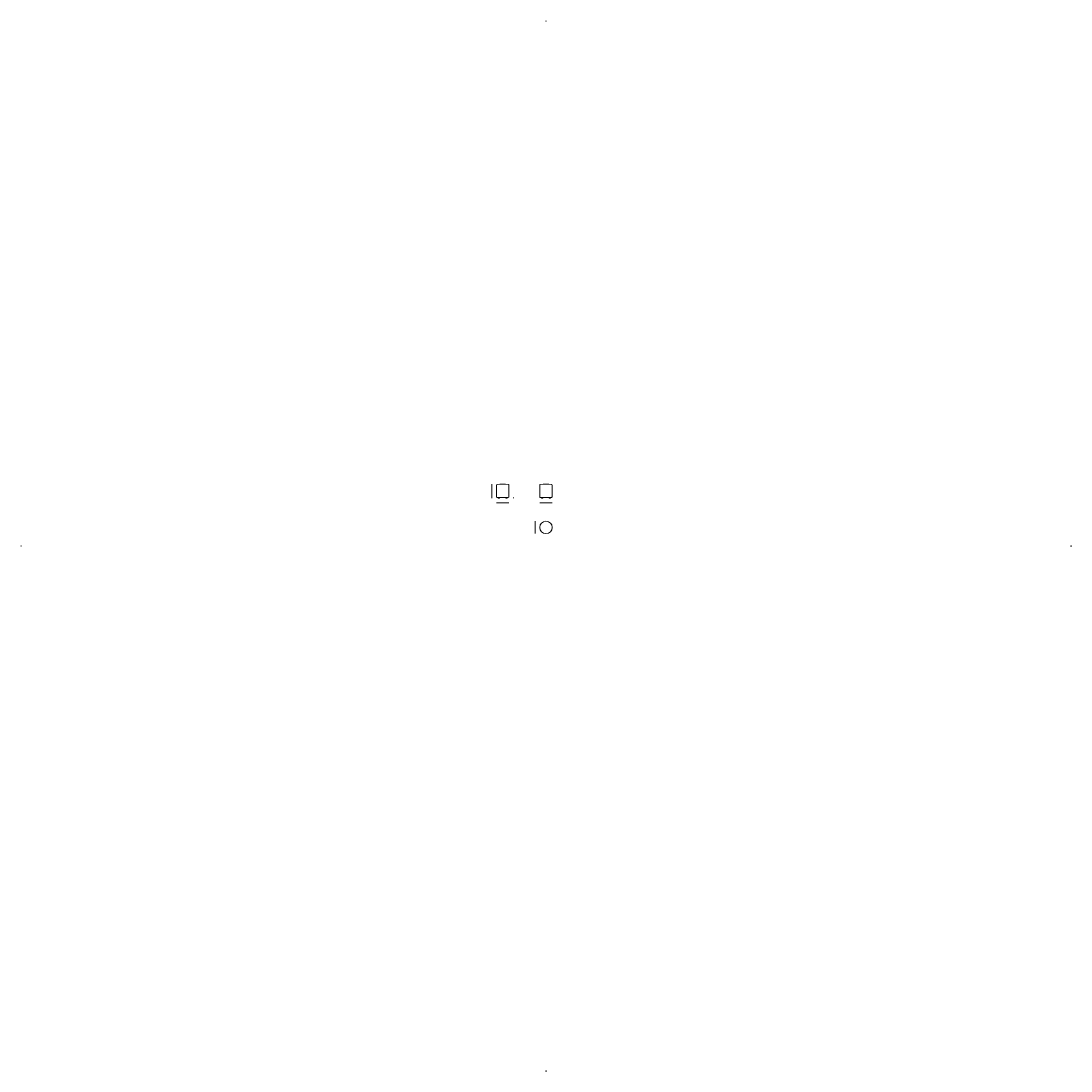
# Model space of a CAD drawing. Units: millimetres. Extents: x -6000 to 28000, y -6000 to 28000.
import ezdxf

# ---------------------------------------------------------------- set-up
doc = ezdxf.new("R2010")
doc.units = ezdxf.units.MM
doc.header["$MEASUREMENT"] = 0
doc.linetypes.add('Wipeout_Contour', pattern=[1000, 0, -1000])
for name, color, linetype, lineweight in [('0_Pen_No__1', 7, 'Continuous', 13), ('2D Drafting - General_Pen_No__1_Pen_No__1', 7, 'Continuous', 13), ('Marker - Elevation_Pen_No__6', 5, 'Continuous', 35)]:
    doc.layers.add(name, color=color, linetype=linetype, lineweight=lineweight)
doc.layers.add('Marker - Elevation', color=7, linetype='Continuous')
doc.layers.add('Marker - Elevation_Pen_No__25', color=7, linetype='Continuous', lineweight=35, true_color=0x40a5ff)
doc.styles.add('GENERATED_STYLE_1', font='arial.ttf')
doc.dimstyles.new('GENERATED_STYLE__1', dxfattribs={"dimtxt": 1.5, "dimasz": 0.38, "dimexe": 0.18, "dimexo": 0.0625, "dimgap": 0.09, "dimtad": 0, "dimdec": 3, "dimlfac": 0.001, "dimzin": 0, "dimdsep": 46, "dimtxsty": 'GENERATED_STYLE_1', "dimblk": 'ARROWHEAD_0', "dimblk1": 'ARROWHEAD_0', "dimblk2": 'ARROWHEAD_0', "dimcen": 0.09, "dimse1": 1, "dimse2": 1, "dimclrd": 7, "dimclre": 7, "dimclrt": 7, "dimadec": 0, "dimazin": 0, "dimtfac": 1, "dimtdec": 4, "dimtmove": 0, "dimatfit": 3, "dimfxl": 0, "dimtolj": 1, "dimtzin": 0, "dimarcsym": 0})
doc.dimstyles.new('GENERATED_STYLE__2', dxfattribs={"dimtxt": 1.5, "dimasz": 0.38, "dimexe": 0.18, "dimexo": 0.0625, "dimgap": 0.09, "dimtad": 0, "dimtih": 1, "dimtoh": 1, "dimdec": 3, "dimlfac": 0.001, "dimzin": 0, "dimdsep": 46, "dimtxsty": 'GENERATED_STYLE_1', "dimblk": 'ARROWHEAD_0', "dimblk1": 'ARROWHEAD_0', "dimblk2": 'ARROWHEAD_0', "dimcen": 0.09, "dimse1": 1, "dimse2": 1, "dimclrd": 7, "dimclre": 7, "dimclrt": 7, "dimadec": 0, "dimazin": 0, "dimtfac": 1, "dimtdec": 4, "dimtmove": 0, "dimatfit": 3, "dimfxl": 0, "dimtolj": 1, "dimtzin": 0, "dimarcsym": 0})

# ---------------------------------------------------------------- blocks, each defined once
blk = doc.blocks.new('*D1')
at = {"layer": '0_Pen_No__1', "color": 7, "linetype": 'Continuous', "lineweight": 13}
for p, q in [((9248, 12779), (9248, 13003)), ((9248, 13003), (9248, 13003)), ((9248, 12553), (9248, 12776)), ((9248, 12552), (9248, 12553))]:
    blk.add_line(p, q, dxfattribs=at)
at = {"layer": '0_Pen_No__1', "color": 7, "lineweight": 13, "insert": (9249, 12777), "char_height": 1.5, "attachment_point": 7, "rotation": 90, "style": 'GENERATED_STYLE_1'}
blk.add_mtext('\\A1;{\\pql;\\fArial|b0|i0|c0|p34;45}', dxfattribs=at)
blk = doc.blocks.new('ARROWHEAD_0')
at = {"color": 0, "linetype": 'Continuous', "lineweight": 0}
for p, q in [((0, 0), (-1, 0)), ((0, -0.5), (0, 0.5))]:
    blk.add_line(p, q, dxfattribs=at)
blk = doc.blocks.new('*D3')
at = {"layer": '0_Pen_No__1', "color": 7, "linetype": 'Continuous', "lineweight": 13}
for p, q in [((9398, 12403), (9399, 12403)), ((9399, 12403), (9597, 12403)), ((9600, 12403), (9799, 12403)), ((9799, 12403), (9799, 12403))]:
    blk.add_line(p, q, dxfattribs=at)
at = {"layer": '0_Pen_No__1', "color": 7, "lineweight": 13, "insert": (9597, 12402), "char_height": 1.5, "attachment_point": 7, "style": 'GENERATED_STYLE_1'}
blk.add_mtext('\\A1;{\\pql;\\fArial|b0|i0|c0|p34;40}', dxfattribs=at)
blk = doc.blocks.new('*D4')
at = {"layer": '0_Pen_No__1', "color": 7, "linetype": 'Continuous', "lineweight": 13}
for p, q in [((9949, 12563), (9949, 12573)), ((9949, 12573), (9949, 12573)), ((9949, 12553), (9949, 12562)), ((9949, 12552), (9949, 12553))]:
    blk.add_line(p, q, dxfattribs=at)
at = {"layer": '0_Pen_No__1', "color": 7, "lineweight": 13, "insert": (9950, 12562), "char_height": 1.5, "attachment_point": 7, "rotation": 90, "style": 'GENERATED_STYLE_1'}
blk.add_mtext('\\A1;{\\pql;\\fArial|b0|i0|c0|p34;2}', dxfattribs=at)
blk = doc.blocks.new('*D5')
at = {"layer": '0_Pen_No__1', "color": 7, "linetype": 'Continuous', "lineweight": 13}
for p, q in [((10798, 12403), (10799, 12403)), ((10799, 12403), (10997, 12403)), ((11000, 12403), (11199, 12403)), ((11199, 12403), (11199, 12403))]:
    blk.add_line(p, q, dxfattribs=at)
at = {"layer": '0_Pen_No__1', "color": 7, "lineweight": 13, "insert": (10997, 12402), "char_height": 1.5, "attachment_point": 7, "rotation": 0.0047, "style": 'GENERATED_STYLE_1'}
blk.add_mtext('\\A1;{\\pql;\\fArial|b0|i0|c0|p34;40}', dxfattribs=at)
blk = doc.blocks.new('*D6')
at = {"layer": '0_Pen_No__1', "color": 7, "linetype": 'Continuous', "lineweight": 13}
for p, q in [((10650, 11604), (10650, 11803)), ((10650, 11803), (10650, 11803)), ((10650, 11403), (10650, 11601)), ((10650, 11402), (10650, 11403))]:
    blk.add_line(p, q, dxfattribs=at)
at = {"layer": '0_Pen_No__1', "color": 7, "lineweight": 13, "insert": (10650, 11602), "char_height": 1.5, "attachment_point": 7, "rotation": 90, "style": 'GENERATED_STYLE_1'}
blk.add_mtext('\\A1;{\\pql;\\fArial|b0|i0|c0|p34;40}', dxfattribs=at)
blk = doc.blocks.new('Elevation_1', base_point=(-6000, 23000))
at = {"color": 254, "linetype": 'Wipeout_Contour', "lineweight": 0, "ltscale": 37586.781378}
blk.add_wipeout([(-6000, 11003), (-6000, 10997), (-5994, 11000)], dxfattribs=at).dxf.layer = 'Marker - Elevation'
at = {"layer": 'Marker - Elevation_Pen_No__25', "color": 161, "linetype": 'Continuous', "lineweight": 35, "true_color": 0x40a5ff}
for p, q in [((-6000, 11003), (-6000, 10997)), ((-5994, 11000), (-6000, 11003)), ((-6000, 10997), (-5994, 11000))]:
    blk.add_line(p, q, dxfattribs=at)
at = {"layer": 'Marker - Elevation_Pen_No__6', "color": 5, "lineweight": 35, "insert": (-5996, 11033), "char_height": 3, "attachment_point": 9, "rotation": 90, "style": 'GENERATED_STYLE_1'}
blk.add_mtext('\\A1;{\\pqr;\\pt0;\\fArial|b0|i0|c0|p34; West Elevation}', dxfattribs=at)
blk = doc.blocks.new('Elevation_2', base_point=(-1000, -6000))
at = {"color": 254, "linetype": 'Wipeout_Contour', "lineweight": 0, "ltscale": 37587.259916}
blk.add_wipeout([(10997, -6000), (11003, -6000), (11000, -5994)], dxfattribs=at).dxf.layer = 'Marker - Elevation'
at = {"layer": 'Marker - Elevation_Pen_No__25', "color": 161, "linetype": 'Continuous', "lineweight": 35, "true_color": 0x40a5ff}
for p, q in [((11000, -5994), (10997, -6000)), ((10997, -6000), (11003, -6000)), ((11003, -6000), (11000, -5994))]:
    blk.add_line(p, q, dxfattribs=at)
at = {"layer": 'Marker - Elevation_Pen_No__6', "color": 5, "lineweight": 35, "insert": (10995, -5999), "char_height": 3, "attachment_point": 9, "style": 'GENERATED_STYLE_1'}
blk.add_mtext('\\A1;{\\pqr;\\pt0;\\fArial|b0|i0|c0|p34; South Elevation}', dxfattribs=at)
blk = doc.blocks.new('Elevation_3', base_point=(28000, 23000))
at = {"color": 254, "linetype": 'Wipeout_Contour', "lineweight": 0, "ltscale": 90243.60424}
blk.add_wipeout([(28000, 11003), (28000, 10997), (27994, 11000)], dxfattribs=at).dxf.layer = 'Marker - Elevation'
at = {"layer": 'Marker - Elevation_Pen_No__25', "color": 161, "linetype": 'Continuous', "lineweight": 35, "true_color": 0x40a5ff}
for p, q in [((27994, 11000), (28000, 11003)), ((28000, 10997), (27994, 11000)), ((28000, 11003), (28000, 10997))]:
    blk.add_line(p, q, dxfattribs=at)
at = {"layer": 'Marker - Elevation_Pen_No__6', "color": 5, "lineweight": 35, "insert": (27999, 11005), "char_height": 3, "attachment_point": 7, "rotation": 90, "style": 'GENERATED_STYLE_1'}
blk.add_mtext('\\A1;{\\pql;\\pt0;\\fArial|b0|i0|c0|p34; East Elevation}', dxfattribs=at)
blk = doc.blocks.new('Elevation_4', base_point=(-1000, 28000))
at = {"color": 254, "linetype": 'Wipeout_Contour', "lineweight": 0, "ltscale": 90244.535052}
blk.add_wipeout([(10997, 28000), (11003, 28000), (11000, 27994)], dxfattribs=at).dxf.layer = 'Marker - Elevation'
at = {"layer": 'Marker - Elevation_Pen_No__25', "color": 161, "linetype": 'Continuous', "lineweight": 35, "true_color": 0x40a5ff}
for p, q in [((11000, 27994), (10997, 28000)), ((10997, 28000), (11003, 28000)), ((11003, 28000), (11000, 27994))]:
    blk.add_line(p, q, dxfattribs=at)
at = {"layer": 'Marker - Elevation_Pen_No__6', "color": 5, "lineweight": 35, "insert": (10966, 27996), "char_height": 3, "attachment_point": 7, "style": 'GENERATED_STYLE_1'}
blk.add_mtext('\\A1;{\\pql;\\pt0;\\fArial|b0|i0|c0|p34; North Elevation}', dxfattribs=at)

msp = doc.modelspace()

# ---------------------------------------------------------------- linework, layer by layer
at = {"layer": '0_Pen_No__1', "color": 7, "linetype": 'Continuous', "lineweight": 13}
msp.add_circle((10999.5776, 11602.6841), 200, dxfattribs=at)
for centre, radius, start, end in [((9463.2993, 12567.3845), 14.7105, 177.87188018, 272.12811982), ((9483.9034, 12567.3896), 14.7054, 269.98096027, 2.10908009), ((9713.2748, 12567.3845), 14.7105, 177.87188018, 272.12811982), ((9733.879, 12567.3896), 14.7054, 269.98096027, 2.10908009), ((10863.2993, 12567.3845), 14.7105, 177.87188018, 272.12811982), ((10883.9034, 12567.3896), 14.7054, 269.98096027, 2.10908009), ((11113.2748, 12567.3845), 14.7105, 177.87188018, 272.12811982), ((11133.879, 12567.3896), 14.7054, 269.98096027, 2.10908009)]:
    msp.add_arc(centre, radius, start, end, dxfattribs=at)
at = {"layer": '2D Drafting - General_Pen_No__1_Pen_No__1', "color": 7, "linetype": 'Continuous', "lineweight": 13}
for p, q in [((9398.5989, 12591.6745), (9398.5989, 12974.8765)), ((9798.5989, 12974.942), (9798.5989, 12591.6745)), ((10798.5989, 12591.6745), (10798.5989, 12974.8765)), ((11198.5989, 12974.942), (11198.5989, 12591.6745)), ((9779.6376, 12572.6841), (9418.5989, 12572.6841)), ((9448.5989, 12572.6841), (9448.5989, 12567.9308)), ((9463.8455, 12552.6841), (9483.8986, 12552.6841)), ((9498.5989, 12567.9308), (9498.5989, 12572.6841)), ((9698.5744, 12572.6841), (9698.5744, 12567.9308)), ((9713.821, 12552.6841), (9733.8741, 12552.6841)), ((9748.5744, 12567.9308), (9748.5744, 12572.6841)), ((11179.6376, 12572.6841), (10818.5989, 12572.6841)), ((10848.5989, 12572.6841), (10848.5989, 12567.9308)), ((10863.8455, 12552.6841), (10883.8986, 12552.6841)), ((10898.5989, 12567.9308), (10898.5989, 12572.6841)), ((11098.5744, 12572.6841), (11098.5744, 12567.9308)), ((11113.821, 12552.6841), (11133.8741, 12552.6841)), ((11148.5744, 12567.9308), (11148.5744, 12572.6841))]:
    msp.add_line(p, q, dxfattribs=at)
for centre, radius, start, end in [((9418.0941, 12974.3717), 19.5017, 101.33996545, 178.51671797), ((9598.9274, 11142.976), 1859.7081, 84.32151244, 95.69882921), ((9779.1037, 12974.4372), 19.5017, 1.48328203, 78.66003455), ((10818.0941, 12974.3717), 19.5017, 101.33996545, 178.51671797), ((10998.9274, 11142.976), 1859.7081, 84.32151244, 95.69882921), ((11179.1037, 12974.4372), 19.5017, 1.48328203, 78.66003455), ((9418.0941, 12592.1793), 19.5017, 181.48328203, 271.48328203), ((9779.1037, 12592.1793), 19.5017, 271.48328204, 358.51671797), ((10818.0941, 12592.1793), 19.5017, 181.48328203, 271.48328203), ((11179.1037, 12592.1793), 19.5017, 271.48328204, 358.51671797)]:
    msp.add_arc(centre, radius, start, end, dxfattribs=at)

# ---------------------------------------------------------------- block references
at = {"layer": 'Marker - Elevation', "color": 151, "lineweight": 20, "true_color": 0x80c2ff}
for name, p in [('Elevation_4', (-1000, 28000)), ('Elevation_1', (-6000, 23000)), ('Elevation_3', (28000, 23000)), ('Elevation_2', (-1000, -6000))]:
    msp.add_blockref(name, p, dxfattribs=at)

# ---------------------------------------------------------------- texts
at = {"layer": '0_Pen_No__1', "color": 7, "linetype": 'Continuous', "lineweight": 13, "insert": (10119.6288, 11252.3541), "char_height": 1.5, "attachment_point": 2, "style": 'GENERATED_STYLE_1'}
msp.add_mtext('\\A1;{\\pqc;\\fArial|b0|i0|c0|p34;GIN/T 40}', dxfattribs=at)

# ---------------------------------------------------------------- dimensions: what is measured, and where the dimension line sits
at = {"color": 7, "linetype": 'Continuous', "lineweight": 13}
for base, p1, p2, angle, text, dimstyle, picture, middle, turn in [((9248.4092, 13002.6841), (9488.4248, 12552.6841), (9613.1501, 13002.6841), 90, '45', 'GENERATED_STYLE__1', '*D1', (9248.4092, 12777.6894), 90), ((11198.63, 12402.9251), (10798.5917, 12871.1371), (11198.5917, 12871.1699), 0.00468721, '40', 'GENERATED_STYLE__2', '*D5', (10998.6353, 12402.9087), 0.00468721), ((9948.851, 12572.6841), (9749.8363, 12552.6841), (9753.0205, 12572.6841), 90, '2', 'GENERATED_STYLE__1', '*D4', (9948.851, 12562.6868), 90), ((10649.5776, 11802.6841), (10999.5776, 11402.6841), (10999.5776, 11802.6841), 90, '40', 'GENERATED_STYLE__1', '*D6', (10649.5776, 11602.6894), 90)]:
    dim = msp.add_linear_dim(base=base, p1=p1, p2=p2, angle=angle, text=text, dimstyle=dimstyle, dxfattribs=at)
    dim.commit()
    dim.dimension.update_dxf_attribs({"geometry": picture, "text_midpoint": middle, "dimtype": 160, "text_rotation": turn})
dim = msp.add_linear_dim(base=(9798.5989, 12402.7011), p1=(9398.5989, 12782.6438), p2=(9798.5989, 12763.9415), text='40', dimstyle='GENERATED_STYLE__2', dxfattribs=at)
dim.commit()
dim.dimension.update_dxf_attribs({"geometry": '*D3', "text_midpoint": (9598.6041, 12402.7011), "dimtype": 160})

doc.saveas('drawing.dxf')
